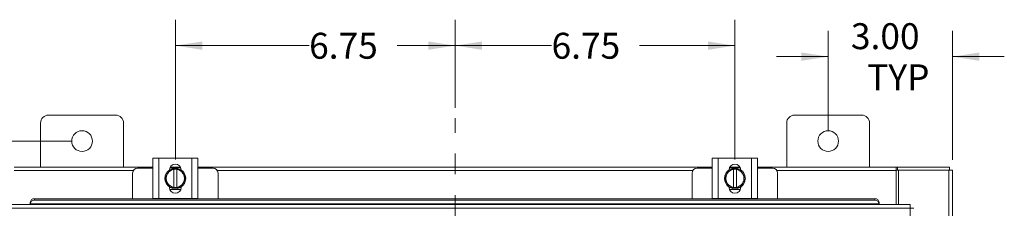
# Model space of a CAD drawing. Units: inches. Extents: x 0 to 23.4, y -0.1 to 16.5.
# Drawn here: x 3.6 to 8.4, y 10.7 to 11.7 of the extents above; entities that cross this region are included whole.
import ezdxf

# ---------------------------------------------------------------- set-up
doc = ezdxf.new("R2010")
doc.units = ezdxf.units.IN
doc.header["$MEASUREMENT"] = 0
doc.linetypes.add('CENTERX2', pattern=[0.8, 0.5, -0.1, 0.1, -0.1])
doc.styles.add('SLDTEXTSTYLE0', font='TXT', dxfattribs={"width": 0.75})
doc.dimstyles.new('SLDDIMSTYLE0', dxfattribs={"dimtxt": 0.125, "dimasz": 0.13, "dimexe": 0, "dimexo": 0.0625, "dimgap": 0.03125, "dimtad": 0, "dimtih": 1, "dimtoh": 1, "dimlfac": 5, "dimrnd": 1e-09, "dimzin": 12, "dimdsep": 46, "dimtxsty": 'SLDTEXTSTYLE0', "dimsah": 1, "dimcen": 0.09, "dimadec": 0, "dimazin": 3, "dimtfac": 1, "dimtofl": 0, "dimtmove": 0, "dimatfit": 3, "dimfxl": 1, "dimfrac": 2, "dimtolj": 1, "dimtzin": 12, "dimarcsym": 0})
doc.dimstyles.new('SLDDIMSTYLE2', dxfattribs={"dimtxt": 0.125, "dimasz": 0.13, "dimexe": 0, "dimexo": 0.0625, "dimgap": 0.03125, "dimtad": 0, "dimtih": 1, "dimtoh": 1, "dimlfac": 5, "dimrnd": 1e-09, "dimzin": 4, "dimdsep": 46, "dimtxsty": 'SLDTEXTSTYLE0', "dimsah": 1, "dimcen": 0.09, "dimadec": 0, "dimazin": 1, "dimtfac": 1, "dimtmove": 0, "dimatfit": 0, "dimfxl": 1, "dimfrac": 2, "dimtolj": 1, "dimtzin": 12, "dimarcsym": 0})

# ---------------------------------------------------------------- blocks, each defined once
blk = doc.blocks.new('_D')
at = {"color": 7, "linetype": 'Continuous', "lineweight": 0}
for p, q in [((3.8813, 11.07), (2.4548, 11.07)), ((2.5798, 11.07), (2.5798, 8.577)), ((2.5798, 4.82), (2.5798, 8.3786)), ((3.8813, 4.82), (2.4548, 4.82))]:
    blk.add_line(p, q, dxfattribs=at)
for points in [[(2.5798, 11.07), (2.5598, 10.94), (2.5998, 10.94)], [(2.5798, 4.82), (2.5998, 4.95), (2.5598, 4.95)]]:
    blk.add_solid(points, dxfattribs=at)
at = {"color": 7, "linetype": 'Continuous', "lineweight": 0, "insert": (2.3212, 8.5397, -0.8984), "char_height": 0.125, "attachment_point": 1, "style": 'SLDTEXTSTYLE0'}
blk.add_mtext('31.25', dxfattribs=at)
blk = doc.blocks.new('_D_2')
at = {"color": 7, "linetype": 'Continuous', "lineweight": 0}
for p, q in [((7.5313, 11.12), (7.5313, 11.6022)), ((8.1313, 10.9801), (8.1313, 11.6022)), ((7.5313, 11.4772), (7.2813, 11.4772)), ((8.1313, 11.4772), (8.3813, 11.4772))]:
    blk.add_line(p, q, dxfattribs=at)
for points in [[(7.5313, 11.4772), (7.4013, 11.4972), (7.4013, 11.4572)], [(8.1313, 11.4772), (8.2613, 11.4572), (8.2613, 11.4972)]]:
    blk.add_solid(points, dxfattribs=at)
at = {"color": 7, "linetype": 'Continuous', "lineweight": 0, "char_height": 0.125, "attachment_point": 1, "style": 'SLDTEXTSTYLE0'}
for s, insert in [('3.00', (7.6412, 11.6383, -0.8984)), ('TYP', (7.7195, 11.4399, -0.8984))]:
    blk.add_mtext(s, dxfattribs=dict(at, insert=insert))
blk = doc.blocks.new('_D_3')
at = {"color": 7, "linetype": 'Continuous', "lineweight": 0}
for p, q in [((4.3813, 10.9805), (4.3813, 11.6552)), ((5.7313, 11.2301), (5.7313, 11.6552)), ((4.3813, 11.5302), (5.0268, 11.5302)), ((5.7313, 11.5302), (5.4517, 11.5302))]:
    blk.add_line(p, q, dxfattribs=at)
for points in [[(4.3813, 11.5302), (4.5113, 11.5102), (4.5113, 11.5502)], [(5.7313, 11.5302), (5.6013, 11.5502), (5.6013, 11.5102)]]:
    blk.add_solid(points, dxfattribs=at)
at = {"color": 7, "linetype": 'Continuous', "lineweight": 0, "insert": (5.0268, 11.5921, -0.8984), "char_height": 0.125, "attachment_point": 1, "style": 'SLDTEXTSTYLE0'}
blk.add_mtext('6.75', dxfattribs=at)
blk = doc.blocks.new('_D_4')
at = {"color": 7, "linetype": 'Continuous', "lineweight": 0}
for p, q in [((5.7313, 11.2301), (5.7313, 11.6552)), ((7.0813, 10.9805), (7.0813, 11.6552)), ((5.7313, 11.5302), (6.1966, 11.5302)), ((7.0813, 11.5302), (6.6214, 11.5302))]:
    blk.add_line(p, q, dxfattribs=at)
for points in [[(5.7313, 11.5302), (5.8613, 11.5102), (5.8613, 11.5502)], [(7.0813, 11.5302), (6.9513, 11.5502), (6.9513, 11.5102)]]:
    blk.add_solid(points, dxfattribs=at)
at = {"color": 7, "linetype": 'Continuous', "lineweight": 0, "insert": (6.1966, 11.5921, -0.8984), "char_height": 0.125, "attachment_point": 1, "style": 'SLDTEXTSTYLE0'}
blk.add_mtext('6.75', dxfattribs=at)

msp = doc.modelspace()

# ---------------------------------------------------------------- linework, layer by layer
at = {"color": 7, "linetype": 'Continuous', "lineweight": 15}
for p, q in [((4.09333, 11.19503), (3.76933, 11.19503)), ((7.69333, 11.19503), (7.36933, 11.19503)), ((3.73133, 11.15703), (3.73133, 10.94503)), ((4.13133, 10.94503), (4.13133, 11.15703)), ((7.33133, 11.15703), (7.33133, 10.94503)), ((7.73133, 10.94503), (7.73133, 11.15703)), ((4.27233, 10.79317), (4.27233, 10.98717)), ((4.27233, 10.98717), (4.30133, 10.98717)), ((4.30133, 10.98717), (4.30133, 10.79317)), ((4.30133, 10.98717), (4.46133, 10.98717)), ((4.46133, 10.79317), (4.46133, 10.98717)), ((4.46133, 10.98717), (4.49033, 10.98717)), ((4.49033, 10.98717), (4.49033, 10.79317)), ((6.97233, 10.79317), (6.97233, 10.98717)), ((6.97233, 10.98717), (7.00133, 10.98717)), ((7.00133, 10.98717), (7.00133, 10.79317)), ((7.00133, 10.98717), (7.16133, 10.98717)), ((7.16133, 10.79317), (7.16133, 10.98717)), ((7.16133, 10.98717), (7.19033, 10.98717)), ((7.19033, 10.98717), (7.19033, 10.79317)), ((3.60389, 10.94503), (4.27233, 10.94503)), ((4.27233, 10.94017), (4.19933, 10.94017)), ((4.34459, 10.91401), (4.35606, 10.93389)), ((4.35611, 10.93392), (4.37383, 10.93392)), ((4.35626, 10.94317), (4.4064, 10.94317)), ((4.3573, 10.94503), (4.40536, 10.94503)), ((4.37383, 10.93332), (4.37383, 10.93392)), ((4.37383, 10.93392), (4.38883, 10.93392)), ((4.37383, 10.93332), (4.37383, 10.84702)), ((4.38883, 10.93392), (4.38883, 10.93332)), ((4.38883, 10.93392), (4.40655, 10.93392)), ((4.38883, 10.84702), (4.38883, 10.93332)), ((4.4066, 10.93389), (4.41808, 10.91401)), ((4.49033, 10.94503), (6.97233, 10.94503)), ((4.56333, 10.94017), (4.49033, 10.94017)), ((6.97233, 10.94017), (6.89933, 10.94017)), ((7.04459, 10.91401), (7.05606, 10.93389)), ((7.05611, 10.93392), (7.07383, 10.93392)), ((7.05626, 10.94317), (7.1064, 10.94317)), ((7.0573, 10.94503), (7.10536, 10.94503)), ((7.07383, 10.93332), (7.07383, 10.93392)), ((7.07383, 10.93392), (7.08883, 10.93392)), ((7.07383, 10.93332), (7.07383, 10.84702)), ((7.08883, 10.93392), (7.08883, 10.93332)), ((7.08883, 10.93392), (7.10655, 10.93392)), ((7.08883, 10.84702), (7.08883, 10.93332)), ((7.1066, 10.93389), (7.11808, 10.91401)), ((7.19033, 10.94503), (7.85877, 10.94503)), ((7.26333, 10.94017), (7.19033, 10.94017)), ((7.85877, 10.94503), (7.85877, 10.92749)), ((7.86624, 10.94503), (7.85877, 10.94503)), ((7.85877, 10.93009), (7.86624, 10.93009)), ((7.85877, 10.92749), (7.85877, 10.76383)), ((7.86624, 10.93009), (7.86624, 10.94503)), ((7.86624, 10.94503), (8.11639, 10.94503)), ((7.86624, 10.93009), (7.87127, 10.93009)), ((7.87127, 10.93009), (7.87127, 10.76383)), ((8.11379, 10.93009), (7.87127, 10.93009)), ((8.11379, 10.93009), (8.13133, 10.93009)), ((8.11639, 10.93009), (8.11639, 10.94503)), ((8.13133, 10.93009), (8.13133, 10.37903)), ((4.17533, 10.91617), (4.17533, 10.79219)), ((4.33083, 10.89017), (4.34231, 10.91005)), ((4.34231, 10.87028), (4.33083, 10.89017)), ((4.34459, 10.91401), (4.34231, 10.91005)), ((4.42036, 10.91005), (4.41808, 10.91401)), ((4.42036, 10.91005), (4.43183, 10.89017)), ((4.43183, 10.89017), (4.42036, 10.87028)), ((4.58733, 10.79219), (4.58733, 10.91617)), ((6.87533, 10.91617), (6.87533, 10.79219)), ((7.03083, 10.89017), (7.04231, 10.91005)), ((7.04231, 10.87028), (7.03083, 10.89017)), ((7.04459, 10.91401), (7.04231, 10.91005)), ((7.12036, 10.91005), (7.11808, 10.91401)), ((7.12036, 10.91005), (7.13183, 10.89017)), ((7.13183, 10.89017), (7.12036, 10.87028)), ((7.28733, 10.79219), (7.28733, 10.91617)), ((4.34231, 10.87028), (4.34459, 10.86633)), ((4.35606, 10.84645), (4.34459, 10.86633)), ((4.35323, 10.84627), (4.35323, 10.84881)), ((4.40792, 10.83717), (4.35475, 10.83717)), ((4.37383, 10.84642), (4.35611, 10.84642)), ((4.37383, 10.84702), (4.37383, 10.84642)), ((4.38883, 10.84642), (4.37383, 10.84642)), ((4.38883, 10.84642), (4.38883, 10.84702)), ((4.40655, 10.84642), (4.38883, 10.84642)), ((4.41808, 10.86633), (4.4066, 10.84645)), ((4.40943, 10.84881), (4.40943, 10.84627)), ((4.41808, 10.86633), (4.42036, 10.87028)), ((7.04231, 10.87028), (7.04459, 10.86633)), ((7.05606, 10.84645), (7.04459, 10.86633)), ((7.05323, 10.84627), (7.05323, 10.84881)), ((7.10792, 10.83717), (7.05475, 10.83717)), ((7.07383, 10.84642), (7.05611, 10.84642)), ((7.07383, 10.84702), (7.07383, 10.84642)), ((7.08883, 10.84642), (7.07383, 10.84642)), ((7.08883, 10.84642), (7.08883, 10.84702)), ((7.10655, 10.84642), (7.08883, 10.84642)), ((7.11808, 10.86633), (7.1066, 10.84645)), ((7.10943, 10.84881), (7.10943, 10.84627)), ((7.11808, 10.86633), (7.12036, 10.87028)), ((3.70125, 10.79219), (3.70125, 10.78472)), ((3.70125, 10.79219), (7.75691, 10.79219)), ((4.30133, 10.79317), (4.27233, 10.79317)), ((4.27533, 10.79317), (4.27533, 10.79219)), ((4.30133, 10.79317), (4.46133, 10.79317)), ((4.49033, 10.79317), (4.46133, 10.79317)), ((4.48733, 10.79219), (4.48733, 10.79317)), ((7.00133, 10.79317), (6.97233, 10.79317)), ((6.97533, 10.79317), (6.97533, 10.79219)), ((7.00133, 10.79317), (7.16133, 10.79317)), ((7.19033, 10.79317), (7.16133, 10.79317)), ((7.18733, 10.79219), (7.18733, 10.79317)), ((7.75691, 10.78472), (7.75691, 10.79219)), ((7.92714, 10.74629), (3.53102, 10.74629)), ((7.92691, 10.76383), (3.53125, 10.76383)), ((3.68125, 10.77487), (3.68125, 10.7752)), ((3.68125, 10.76739), (3.68125, 10.77487)), ((7.77691, 10.76773), (3.68125, 10.76773)), ((3.68125, 10.76773), (3.68125, 10.76739)), ((3.68125, 10.76739), (3.68125, 10.76383)), ((3.70125, 10.78472), (7.75691, 10.78472)), ((7.77691, 10.7752), (7.77691, 10.77487)), ((7.77691, 10.77487), (7.77691, 10.76739)), ((7.77691, 10.76739), (7.77691, 10.76773)), ((7.77691, 10.76383), (7.77691, 10.76739)), ((7.92714, 5.14377), (7.92714, 10.74629))]:
    msp.add_line(p, q, dxfattribs=at)
at = {"color": 7, "linetype": 'CENTERX2', "lineweight": 0}
msp.add_line((5.73133, 4.70997), (5.73133, 11.18009), dxfattribs=at)
at = {"color": 8, "linetype": 'Continuous', "lineweight": 15}
for p, q in [((4.17817, 10.92749), (3.60389, 10.92749)), ((6.87817, 10.92749), (4.58449, 10.92749)), ((7.85877, 10.92749), (7.28449, 10.92749)), ((8.11379, 10.93009), (8.11379, 10.47319))]:
    msp.add_line(p, q, dxfattribs=at)
at = {"color": 7, "linetype": 'Continuous', "lineweight": 15, "flags": 128}
for points in [[(4.38133, 10.84017), (4.36937, 10.84162), (4.35814, 10.84587)], [(4.40385, 10.84553), (4.3933, 10.84162), (4.38133, 10.84017)], [(7.08133, 10.84017), (7.06937, 10.84162), (7.05814, 10.84587)], [(7.10385, 10.84553), (7.0933, 10.84162), (7.08133, 10.84017)]]:
    msp.add_lwpolyline(points, dxfattribs=at)
at = {"color": 7, "linetype": 'Continuous', "lineweight": 15}
for centre in [(3.93133, 11.07003), (7.53133, 11.07003)]:
    msp.add_circle(centre, 0.05, dxfattribs=at)
for centre, radius, start, end in [((3.76933, 11.15703), 0.038, 90, 180), ((4.09333, 11.15703), 0.038, 0, 90), ((7.36933, 11.15703), 0.038, 90, 180), ((7.69333, 11.15703), 0.038, 0, 90), ((4.19933, 10.91617), 0.024, 90, 180), ((4.38133, 10.89017), 0.05, 123.099, 236.78575), ((4.38133, 10.89017), 0.0438, 99.85951, 147.02914), ((4.38133, 10.93047), 0.0281, 2.18372, 177.81628), ((4.38133, 10.89017), 0.0505, 119.96432, 120.02853), ((4.38133, 10.89017), 0.05, 61.60626, 117.05563), ((4.38133, 10.89017), 0.0438, 32.97086, 80.14049), ((4.38133, 10.89017), 0.0505, 59.97147, 60.03568), ((4.38133, 10.89017), 0.05, 3.08252, 57.21048), ((4.56333, 10.91617), 0.024, 0, 90), ((6.89933, 10.91617), 0.024, 90, 180), ((7.08133, 10.89017), 0.05, 123.099, 236.78575), ((7.08133, 10.89017), 0.0438, 99.85951, 147.02914), ((7.08133, 10.93047), 0.0281, 2.18372, 177.81628), ((7.08133, 10.89017), 0.0505, 119.96432, 120.02853), ((7.08133, 10.89017), 0.05, 61.60626, 117.05563), ((7.08133, 10.89017), 0.0438, 32.97086, 80.14049), ((7.08133, 10.89017), 0.0505, 59.97147, 60.03568), ((7.08133, 10.89017), 0.05, 3.08252, 57.21048), ((7.26333, 10.91617), 0.024, 0, 90), ((4.38133, 10.89017), 0.0438, 152.99939, 207.00061), ((4.38133, 10.89017), 0.05, 302.63679, 357.96656), ((4.38133, 10.89017), 0.0438, 332.99939, 27.00061), ((7.08133, 10.89017), 0.0438, 152.99939, 207.00061), ((7.08133, 10.89017), 0.05, 302.63679, 357.96656), ((7.08133, 10.89017), 0.0438, 332.99939, 27.00061), ((4.38133, 10.89017), 0.0438, 212.97086, 260.14049), ((4.38133, 10.84627), 0.0281, 180, 0), ((4.38133, 10.89017), 0.0505, 239.97147, 240.03568), ((4.38133, 10.89017), 0.0438, 279.85951, 327.02914), ((4.38133, 10.89017), 0.0505, 299.96432, 300.02853), ((7.08133, 10.89017), 0.0438, 212.97086, 260.14049), ((7.08133, 10.84627), 0.0281, 180, 0), ((7.08133, 10.89017), 0.0505, 239.97147, 240.03568), ((7.08133, 10.89017), 0.0438, 279.85951, 327.02914), ((7.08133, 10.89017), 0.0505, 299.96432, 300.02853), ((3.70003, 10.77336), 0.01887, 86.29832, 174.41192), ((7.75813, 10.77336), 0.01887, 5.58808, 93.70168), ((3.70003, 10.76589), 0.01887, 86.29832, 174.41192), ((7.75813, 10.76589), 0.01887, 5.58808, 93.70168)]:
    msp.add_arc(centre, radius, start, end, dxfattribs=at)
for points in [[(7.92691, 10.76383), (7.92693, 10.76357), (7.92697, 10.76304), (7.92703, 10.75898), (7.92708, 10.75318), (7.92712, 10.74859), (7.92714, 10.74629)], [(7.92714, 10.74629), (7.92944, 10.74627), (7.93404, 10.74623), (7.93983, 10.74618), (7.94389, 10.74612), (7.94442, 10.74608), (7.94468, 10.74606)]]:
    msp.add_open_spline(points, degree=3, dxfattribs=at)

# ---------------------------------------------------------------- dimensions: what is measured, and where the dimension line sits
at = {"color": 7, "linetype": 'Continuous', "lineweight": 0}
for p1, picture, middle in [((4.38133, 10.93047), '_D_3', (5.23925, 11.53022)), ((7.08133, 10.93047), '_D_4', (6.40899, 11.53022))]:
    dim = msp.add_linear_dim(base=(5.73133, 11.53022), p1=p1, p2=(5.73133, 11.18009), dimstyle='SLDDIMSTYLE0', dxfattribs=at)
    dim.commit()
    dim.dimension.update_dxf_attribs({"geometry": picture, "text_midpoint": middle, "dimtype": 160})
dim = msp.add_linear_dim(base=(8.13133, 11.47721), p1=(7.53133, 11.07003), p2=(8.13133, 10.93009), text='<>\\PTYP', dimstyle='SLDDIMSTYLE2', dxfattribs=at)
dim.commit()
dim.dimension.update_dxf_attribs({"geometry": '_D_2', "text_midpoint": (7.85366, 11.47721), "dimtype": 160})
dim = msp.add_linear_dim(base=(2.57978, 11.07003), p1=(3.93133, 4.82003), p2=(3.93133, 11.07003), angle=90, dimstyle='SLDDIMSTYLE0', dxfattribs=at)
dim.commit()
dim.dimension.update_dxf_attribs({"geometry": '_D', "text_midpoint": (2.57978, 8.47778), "dimtype": 160})

doc.saveas('drawing.dxf')
